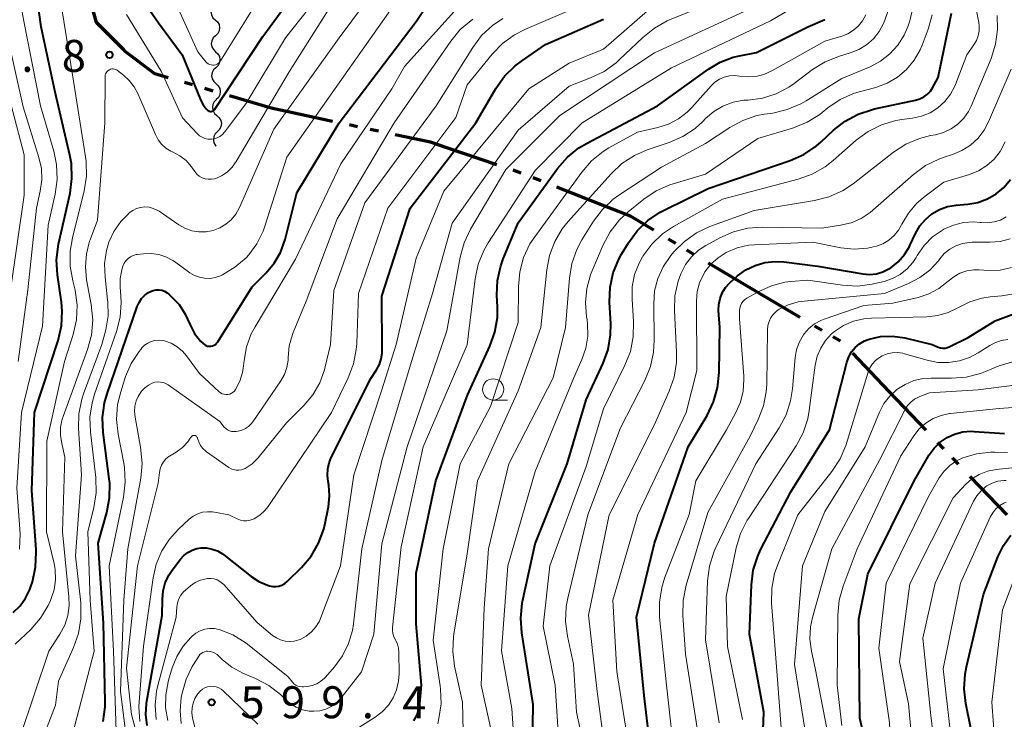
# Model space of a CAD drawing. Units: metres. Extents: x -62000 to -60337, y 22500 to 24000.
# Drawn here: x -61064 to -60948, y 23583 to 23665 of the extents above; entities that cross this region are included whole.
import ezdxf

# ---------------------------------------------------------------- set-up
doc = ezdxf.new("R2010")
doc.units = ezdxf.units.M
for name, color, linetype, lineweight in [('110300_郡市・東京都の区界', 7, 'Continuous', 70), ('510200_細流', 7, 'Continuous', 30), ('633100_広葉樹林', 7, 'Continuous', 13), ('710100_等高線(計曲線)', 7, 'Continuous', 40), ('710200_等高線(主曲線)', 7, 'Continuous', 13), ('731200_図化機測定による標高点', 7, 'Continuous', 40)]:
    doc.layers.add(name, color=color, linetype=linetype, lineweight=lineweight)
doc.styles.add('Style-WORKING', font='MS Gothic.ttf')

msp = doc.modelspace()

# ---------------------------------------------------------------- linework, layer by layer
at = {"layer": '110300_郡市・東京都の区界', "linetype": 'Continuous', "lineweight": 70}
for p, q in [((-61043.23, 23657.46), (-61044.19, 23657.74)), ((-61040.83, 23656.75), (-61041.79, 23657.03)), ((-61026.79, 23653.19), (-61032.9, 23654.49)), ((-61023.86, 23652.56), (-61024.83, 23652.77)), ((-61021.41, 23652.04), (-61022.39, 23652.24)), ((-61007.49, 23648.07), (-61013.4, 23650.08)), ((-61004.65, 23647.1), (-61005.58, 23647.47)), ((-61002.32, 23646.19), (-61003.25, 23646.55)), ((-60994.65, 23643.17), (-61000.46, 23645.45)), ((-60986.5, 23638.85), (-60987.35, 23639.37)), ((-60984.36, 23637.56), (-60985.21, 23638.07)), ((-60977.26, 23633.35), (-60982.64, 23636.53)), ((-60971.88, 23630.17), (-60977.26, 23633.35)), ((-60969.29, 23628.65), (-60970.15, 23629.16)), ((-60967.14, 23627.38), (-60968, 23627.89)), ((-60961.4, 23621.46), (-60965.72, 23625.98)), ((-60957.09, 23616.94), (-60961.4, 23621.46)), ((-60955.01, 23614.77), (-60955.71, 23615.5)), ((-60953.29, 23612.97), (-60953.98, 23613.69)), ((-60947.59, 23607), (-60951.91, 23611.52))]:
    msp.add_line(p, q, dxfattribs=at)
at = {"layer": '110300_郡市・東京都の区界', "linetype": 'Continuous', "lineweight": 70, "flags": 128}
for points in [[(-61051.33, 23661.59), (-61054.51, 23664.79), (-61054.98, 23666.46)], [(-61046.11, 23658.31), (-61047.69, 23658.78), (-61051.15, 23661.41), (-61051.33, 23661.59)], [(-61032.9, 23654.49), (-61034.01, 23654.73), (-61038.92, 23656.18)], [(-61013.4, 23650.08), (-61015.3, 23650.73), (-61019.46, 23651.62)], [(-60989.07, 23640.4), (-60991.81, 23642.05), (-60994.65, 23643.17)]]:
    msp.add_lwpolyline(points, dxfattribs=at)
at = {"layer": '510200_細流', "linetype": 'Continuous', "lineweight": 30, "flags": 128}
for points in [[(-61040.6, 23666.99), (-61040.86, 23666.74), (-61041.03, 23666.41), (-61041.08, 23666.05), (-61041.02, 23665.69), (-61040.85, 23665.36), (-61040.57, 23665.12)], [(-61040.57, 23665.12), (-61040.3, 23664.87), (-61040.13, 23664.55), (-61040.06, 23664.18), (-61040.12, 23663.82), (-61040.29, 23663.49), (-61040.55, 23663.24)], [(-61040.55, 23663.24), (-61040.82, 23662.99), (-61040.99, 23662.66), (-61041.04, 23662.3), (-61040.98, 23661.94), (-61040.8, 23661.61), (-61040.53, 23661.37)], [(-61040.53, 23661.37), (-61040.26, 23661.12), (-61040.09, 23660.8), (-61040.02, 23660.43), (-61040.08, 23660.07), (-61040.25, 23659.74), (-61040.51, 23659.49)], [(-61040.51, 23659.49), (-61040.78, 23659.24), (-61040.95, 23658.91), (-61041, 23658.55), (-61040.94, 23658.19), (-61040.76, 23657.86), (-61040.49, 23657.62)], [(-61040.49, 23657.62), (-61040.22, 23657.37), (-61040.04, 23657.05), (-61039.98, 23656.68), (-61040.04, 23656.32), (-61040.21, 23655.99), (-61040.47, 23655.74)], [(-61040.44, 23655.74), (-61040.7, 23655.48), (-61040.86, 23655.15), (-61040.91, 23654.79), (-61040.84, 23654.43), (-61040.66, 23654.11), (-61040.38, 23653.87)], [(-61040.38, 23653.87), (-61040.11, 23653.62), (-61039.93, 23653.31), (-61039.86, 23652.94), (-61039.91, 23652.58), (-61040.07, 23652.25), (-61040.33, 23651.99)], [(-61040.33, 23651.99), (-61040.59, 23651.74), (-61040.75, 23651.41), (-61040.8, 23651.04), (-61040.73, 23650.68), (-61040.55, 23650.36), (-61040.46, 23650.28)]]:
    msp.add_lwpolyline(points, dxfattribs=at)
at = {"layer": '633100_広葉樹林', "linetype": 'Continuous', "lineweight": 13}
msp.add_line((-61007.94, 23620.47), (-61006.27, 23620.47), dxfattribs=at)
msp.add_circle((-61007.94, 23621.72), 1.25, dxfattribs=at)
at = {"layer": '710100_等高線(計曲線)', "linetype": 'Continuous', "lineweight": 40, "flags": 128}
for points, elevation in [([(-61051.54, 23671), (-61047.25, 23664.75), (-61044.46, 23661), (-61042.27, 23655.65), (-61042, 23655.13), (-61041.66, 23654.68), (-61041.5, 23654.52), (-61041.42, 23654.45), (-61041.33, 23654.4), (-61041.24, 23654.37), (-61041.14, 23654.36), (-61041.04, 23654.36), (-61040.94, 23654.38), (-61040.85, 23654.41), (-61040.76, 23654.47), (-61040.68, 23654.53), (-61040.62, 23654.62), (-61035, 23663.15), (-61027, 23674.06)], 570), ([(-61061, 23664.29), (-61062.24, 23673)], 570), ([(-61053.8, 23618.42), (-61053.57, 23620.15), (-61053.27, 23621.21), (-61049.75, 23631.45), (-61049.53, 23631.94), (-61049.23, 23632.39), (-61048.86, 23632.77), (-61048.42, 23633.09), (-61048.17, 23633.23), (-61047.85, 23633.35), (-61047.52, 23633.41), (-61047.18, 23633.41), (-61046.85, 23633.36), (-61046.53, 23633.24), (-61046.24, 23633.08), (-61046.04, 23632.92), (-61045.74, 23632.65), (-61044.83, 23631.68), (-61044.1, 23630.56), (-61043.82, 23629.96), (-61043.54, 23629.31), (-61043, 23628.3), (-61042.29, 23627.39), (-61042, 23627.1), (-61041.85, 23626.98), (-61041.67, 23626.88), (-61041.49, 23626.82), (-61041.29, 23626.79), (-61041.1, 23626.8), (-61040.9, 23626.84), (-61040.72, 23626.91), (-61040.55, 23627.01), (-61040.41, 23627.14), (-61040.28, 23627.3), (-61040.27, 23627.32), (-61036.24, 23633.76), (-61034.59, 23635.41), (-61033.65, 23636.53), (-61032.91, 23637.81), (-61032.37, 23639.32), (-61031, 23644.81), (-61026.01, 23653), (-61017, 23664.92), (-61014.25, 23669.01)], 580), ([(-61048.57, 23582.26), (-61048.72, 23583.56), (-61048.65, 23584.87), (-61048.61, 23585.12), (-61046.8, 23595.2), (-61046.79, 23597.1), (-61046.7, 23598.09), (-61046.44, 23599.04), (-61046.02, 23599.94), (-61045.64, 23600.51), (-61044.66, 23601.8), (-61044.27, 23602.24), (-61043.81, 23602.59), (-61043.29, 23602.87), (-61042.74, 23603.05), (-61042.26, 23603.12), (-61041.59, 23603.12), (-61040.93, 23602.99), (-61040.31, 23602.76), (-61039.73, 23602.42), (-61039.58, 23602.31), (-61036.35, 23599.77), (-61035.44, 23599.17), (-61034.43, 23598.74), (-61034.19, 23598.66), (-61033.83, 23598.59), (-61033.46, 23598.59), (-61033.09, 23598.64), (-61032.74, 23598.76), (-61032.42, 23598.94), (-61032.12, 23599.19), (-61030.45, 23600.84), (-61029.32, 23602.17), (-61028.44, 23603.68), (-61027.84, 23605.31), (-61027.67, 23606.01), (-61027.29, 23607.95), (-61027.15, 23609.22), (-61027.24, 23610.49), (-61027.31, 23610.9), (-61027.41, 23611.64), (-61027.37, 23612.39), (-61027.2, 23613.12), (-61026.95, 23613.72), (-61022.31, 23623), (-61021.64, 23624.02), (-61021.3, 23624.64), (-61021.08, 23625.3), (-61020.97, 23626), (-61020.97, 23626.26), (-61021, 23632.66), (-61017.7, 23643), (-61009.99, 23653), (-61007.61, 23657.06), (-61006.61, 23658.48), (-61005.37, 23659.71), (-61004.63, 23660.27), (-61001.8, 23662.2), (-60995, 23665.2)], 590), ([(-61003.39, 23575), (-61003.26, 23584.74), (-61004.59, 23593.15), (-61004.71, 23594.89), (-61004.52, 23596.62), (-61004.48, 23596.83), (-61003, 23603.59), (-60999.25, 23613), (-60997, 23620.5), (-60995.04, 23624.79), (-60994.45, 23626.43), (-60994.16, 23628.15), (-60994.14, 23629.43), (-60994.27, 23631.97), (-60994.2, 23633.71), (-60993.83, 23635.42), (-60993.17, 23637.03), (-60992.85, 23637.6), (-60992.04, 23638.95), (-60991.01, 23640.36), (-60989.76, 23641.57), (-60988.32, 23642.55), (-60987.86, 23642.78), (-60982.69, 23645.31), (-60973.05, 23648.6), (-60971.45, 23649.3), (-60970.01, 23650.27), (-60969.42, 23650.78), (-60967.97, 23652.15), (-60966.6, 23653.23), (-60965.07, 23654.05), (-60963.41, 23654.6), (-60963.17, 23654.65), (-60958.33, 23655.67), (-60957.83, 23655.82), (-60957.37, 23656.05), (-60956.95, 23656.37), (-60956.6, 23656.75), (-60956.34, 23657.14), (-60955.67, 23658.33), (-60954.13, 23665.9)], 610), ([(-61064.29, 23595.55), (-61063.49, 23596.33), (-61062.84, 23597.24), (-61062.35, 23598.24), (-61062.23, 23598.58), (-61062.05, 23599.16), (-61061.67, 23600.86), (-61061.59, 23602.61), (-61061.6, 23602.92), (-61062.12, 23609.88), (-61061.8, 23619), (-61059.04, 23627.47), (-61058.65, 23629.17), (-61058.55, 23630.91), (-61058.65, 23631.98), (-61059.11, 23635.19), (-61059.2, 23636.93), (-61058.97, 23638.79), (-61057.63, 23644.77), (-61057.4, 23646.5), (-61057.47, 23648.24), (-61057.65, 23649.23), (-61059.38, 23656.62), (-61061, 23664.29)], 570), ([(-61017.24, 23582.81), (-61016.87, 23583.54), (-61016.63, 23584.32), (-61016.55, 23584.86), (-61016.35, 23587), (-61017, 23594.2), (-61017, 23600.16), (-61014.68, 23611), (-61010.95, 23621.05), (-61008.32, 23626.8), (-61007.74, 23628.45), (-61007.45, 23630.17), (-61007.43, 23631.41), (-61007.49, 23632.78), (-61007.42, 23634.52), (-61007.05, 23636.22), (-61006.75, 23637.06), (-61005, 23641.28), (-61000.38, 23647.66), (-60999.23, 23648.98), (-60997.88, 23650.08), (-60996.92, 23650.65), (-60988.63, 23655), (-60982.65, 23659.31), (-60981.27, 23660.14), (-60979.76, 23660.71), (-60979, 23660.89), (-60977, 23661.28), (-60971, 23664.28), (-60969, 23665.13)], 600), ([(-60985.03, 23615), (-60982.82, 23618.68), (-60982.06, 23620.25), (-60981.58, 23621.92), (-60981.4, 23623.71), (-60981.33, 23629), (-60981.46, 23631), (-60981.44, 23631.71), (-60981.3, 23632.41), (-60981.04, 23633.07), (-60980.66, 23633.68), (-60980.19, 23634.21), (-60980.07, 23634.32), (-60979.24, 23635.05), (-60978.27, 23635.76), (-60977.19, 23636.29), (-60976.04, 23636.63), (-60974.85, 23636.76), (-60973.81, 23636.7), (-60969.82, 23636.18), (-60964.52, 23635.3), (-60963.73, 23635.23), (-60962.94, 23635.31), (-60962.18, 23635.52), (-60961.46, 23635.87), (-60961.25, 23636), (-60960.37, 23636.7), (-60959.63, 23637.55), (-60959.05, 23638.51), (-60958.99, 23638.63), (-60958.33, 23640.04), (-60957.83, 23640.92), (-60957.18, 23641.69), (-60956.41, 23642.34), (-60955.53, 23642.84), (-60954.59, 23643.19), (-60953.57, 23643.37), (-60952.19, 23643.48), (-60951.02, 23643.68), (-60949.9, 23644.08), (-60948.87, 23644.67), (-60947.96, 23645.43), (-60947.17, 23646.37)], 620), ([(-60976.46, 23575.54), (-60976.15, 23583.85), (-60977.85, 23593), (-60977.62, 23598.77), (-60977.39, 23600.5), (-60976.87, 23602.17), (-60976.5, 23602.98), (-60973, 23609.7), (-60968.44, 23617), (-60966.41, 23624.9), (-60966.18, 23625.54), (-60965.85, 23626.13), (-60965.42, 23626.65), (-60964.91, 23627.09), (-60964.33, 23627.43), (-60963.79, 23627.64), (-60962.44, 23627.93), (-60961.06, 23627.98), (-60959.61, 23627.77), (-60956.38, 23627), (-60955.69, 23626.7), (-60955.42, 23626.62), (-60955.14, 23626.58), (-60954.86, 23626.58), (-60954.59, 23626.64), (-60954.33, 23626.75), (-60952.17, 23627.83), (-60949, 23629.79), (-60945.02, 23631.27)], 630), ([(-61053.74, 23582.75), (-61053.52, 23584.48), (-61053.51, 23585.07), (-61053.7, 23594.3), (-61054.32, 23603.68), (-61053.31, 23607.27), (-61052.99, 23608.99), (-61052.97, 23610.73), (-61053.03, 23611.25), (-61053.73, 23616.68), (-61053.8, 23618.42)], 580), ([(-60967.15, 23531), (-60965, 23539.64), (-60963.22, 23543.4), (-60962.62, 23545.04), (-60962.3, 23546.76), (-60961.4, 23556.6), (-60961, 23563.59), (-60962.61, 23573.39), (-60964.88, 23583.12), (-60965, 23594.8), (-60963.95, 23600.05), (-60958.49, 23611), (-60956.72, 23614.03), (-60956.15, 23614.83), (-60955.45, 23615.52), (-60954.64, 23616.08), (-60953.75, 23616.49), (-60952.8, 23616.74), (-60951.82, 23616.82), (-60951.45, 23616.8), (-60947.91, 23616.55)], 640), ([(-60989, 23575.51), (-60990.22, 23585.78), (-60991.09, 23595), (-60989, 23603.69), (-60985.03, 23615)], 620), ([(-60950.86, 23577.14), (-60952.43, 23584.84), (-60952.63, 23586.57), (-60952.52, 23588.31), (-60952.36, 23589.15), (-60950.34, 23597.66), (-60948.67, 23602.07), (-60948.02, 23603.42), (-60947.15, 23604.63)], 650)]:
    msp.add_lwpolyline(points, dxfattribs=dict(at, elevation=elevation))
at = {"layer": '710200_等高線(主曲線)', "linetype": 'Continuous', "lineweight": 13, "flags": 128}
for points, elevation in [([(-61059.2, 23648.12), (-61059.54, 23649.71), (-61061.1, 23655), (-61063.04, 23664.96), (-61064.92, 23675)], 568), ([(-61051, 23665.75), (-61046.92, 23659.08), (-61044.41, 23653.59), (-61042.7, 23651.76), (-61042.43, 23651.51), (-61042.12, 23651.32), (-61041.79, 23651.18), (-61041.43, 23651.1), (-61041.06, 23651.09), (-61040.7, 23651.14), (-61040.36, 23651.25), (-61040.03, 23651.42), (-61039.74, 23651.65), (-61039.5, 23651.92), (-61037, 23655.25), (-61032.32, 23663), (-61023, 23674.78)], 572), ([(-61049.34, 23643.09), (-61048.84, 23643.14), (-61048.34, 23643.1), (-61047.86, 23642.98), (-61047.4, 23642.78), (-61047.18, 23642.64), (-61044.87, 23641.05), (-61044.14, 23640.64), (-61043.34, 23640.36), (-61042.51, 23640.22), (-61041.66, 23640.23), (-61040.82, 23640.38), (-61040.04, 23640.68), (-61039.32, 23641.11), (-61038.69, 23641.65), (-61038.16, 23642.3), (-61037.73, 23643.08), (-61033.71, 23652.29), (-61026.04, 23663), (-61020.06, 23671)], 576), ([(-61049, 23637.66), (-61048.1, 23637.69), (-61047.22, 23637.56), (-61046.36, 23637.29), (-61045.57, 23636.87), (-61045.36, 23636.73), (-61043.57, 23635.43), (-61043.03, 23635.11), (-61042.44, 23634.89), (-61041.82, 23634.77), (-61041.19, 23634.76), (-61040.57, 23634.87), (-61039.97, 23635.07), (-61039.89, 23635.11), (-61039.72, 23635.19), (-61038.26, 23636.07), (-61036.96, 23637.18), (-61036.65, 23637.53), (-61035.68, 23638.83), (-61034.95, 23640.29), (-61034.75, 23640.88), (-61032.16, 23649), (-61025, 23659.17), (-61016.66, 23671)], 578), ([(-60999.97, 23576.03), (-61000.64, 23587), (-61002.07, 23593.93), (-61001.3, 23601), (-60997, 23612.69), (-60995, 23619.43), (-60992.46, 23624.57), (-60991.82, 23626.19), (-60991.48, 23627.9), (-60991.45, 23629.71), (-60991.63, 23632.32), (-60991.61, 23633.77), (-60991.33, 23635.2), (-60990.81, 23636.56), (-60990.41, 23637.29), (-60990.36, 23637.38), (-60989.32, 23638.77), (-60988.05, 23639.97), (-60986.75, 23640.84), (-60981, 23644.07), (-60972.11, 23646.4), (-60970.47, 23646.98), (-60968.95, 23647.85), (-60968.02, 23648.58), (-60965.3, 23650.97), (-60963.9, 23652.01), (-60962.34, 23652.79), (-60960.67, 23653.28), (-60959.95, 23653.4), (-60958.7, 23653.56), (-60957.64, 23653.79), (-60956.63, 23654.2), (-60955.71, 23654.78), (-60954.91, 23655.51), (-60954.24, 23656.37), (-60953.74, 23657.34), (-60953.66, 23657.51), (-60952.33, 23661), (-60951.48, 23662.18), (-60951.19, 23662.68), (-60950.98, 23663.23), (-60950.87, 23663.81), (-60950.87, 23664.39), (-60950.92, 23664.79), (-60952.29, 23671.71)], 612), ([(-61046.06, 23669), (-61042.63, 23661.37), (-61041.68, 23660.19), (-61041.55, 23660.05), (-61041.4, 23659.94), (-61041.24, 23659.86), (-61041.06, 23659.81), (-61040.87, 23659.79), (-61040.69, 23659.8), (-61040.51, 23659.84), (-61040.34, 23659.92), (-61040.18, 23660.02), (-61040.05, 23660.15), (-61039.94, 23660.29), (-61033.95, 23670.05)], 568), ([(-61064.07, 23591.83), (-61062.25, 23593.56), (-61061.1, 23594.86), (-61060.19, 23596.35), (-61059.92, 23596.93), (-61059.87, 23597.06), (-61059.5, 23598.2), (-61059.34, 23599.39), (-61059.38, 23600.58), (-61059.51, 23601.3), (-61060.38, 23605), (-61060.35, 23615.65), (-61058.27, 23625), (-61057.25, 23628.19), (-61056.87, 23629.89), (-61056.79, 23631.63), (-61057.01, 23633.36), (-61057.13, 23633.85), (-61057.3, 23634.48), (-61057.6, 23636.2), (-61057.61, 23637.94), (-61057.35, 23639.53), (-61055.97, 23645.02), (-61055.7, 23646.74), (-61055.73, 23648.48), (-61055.8, 23649.02), (-61057.33, 23658.67), (-61059, 23668.88)], 572), ([(-61042.42, 23623.58), (-61040.12, 23621.46), (-61039.94, 23621.33), (-61039.75, 23621.22), (-61039.54, 23621.16), (-61039.32, 23621.13), (-61039.1, 23621.14), (-61038.88, 23621.18), (-61038.68, 23621.27), (-61038.49, 23621.39), (-61038.33, 23621.53), (-61038.19, 23621.72), (-61037.69, 23622.69), (-61037.36, 23623.73), (-61037.24, 23624.51), (-61037.19, 23625.13), (-61036.9, 23626.72), (-61036.35, 23628.24), (-61035.9, 23629.08), (-61031.16, 23637), (-61025.81, 23648.19), (-61019.82, 23657), (-61018.36, 23659.64), (-61009.92, 23669)], 582), ([(-61041.25, 23593.67), (-61040.68, 23593.66), (-61040.1, 23593.54), (-61038.53, 23592.92), (-61037.08, 23592.03), (-61036.8, 23591.82), (-61032.01, 23587.99), (-61031.51, 23587.36), (-61031.33, 23587.18), (-61031.12, 23587.03), (-61030.88, 23586.91), (-61030.63, 23586.84), (-61030.37, 23586.82), (-61030.2, 23586.82), (-61029.73, 23586.87), (-61029.18, 23586.98), (-61028.65, 23587.18), (-61028.17, 23587.47), (-61027.74, 23587.84), (-61027.63, 23587.96), (-61026.57, 23589.17), (-61025.62, 23590.46), (-61024.92, 23591.89), (-61024.47, 23593.42), (-61024.35, 23594.2), (-61023.37, 23603), (-61021, 23613.4), (-61017.52, 23625), (-61015.08, 23633), (-61012.74, 23641.26), (-61005, 23652.14), (-60999, 23657.32), (-60996.49, 23658.28), (-60994.92, 23659.04), (-60993.51, 23660.06), (-60993.14, 23660.4), (-60990.37, 23663.05), (-60989.01, 23664.14), (-60987.49, 23664.98), (-60987.24, 23665.09), (-60977.67, 23669)], 594), ([(-61018.99, 23588.33), (-61019, 23590.85), (-61019.04, 23591.34), (-61019.17, 23591.81), (-61019.38, 23592.25), (-61019.42, 23592.32), (-61019.6, 23592.68), (-61019.72, 23593.07), (-61019.77, 23593.47), (-61019.76, 23593.79), (-61018.75, 23603.25), (-61016.16, 23615), (-61011, 23626.96), (-61010.06, 23634.7), (-61009.7, 23636.41), (-61009.05, 23638.02), (-61008.52, 23638.94), (-61003, 23647.44), (-60997.5, 23653), (-60987, 23659.46), (-60975.36, 23665), (-60969.86, 23668.27)], 598), ([(-61049.68, 23656.45), (-61047.61, 23651.64), (-61047.29, 23651.04), (-61046.87, 23650.51), (-61046.37, 23650.06), (-61045.79, 23649.71), (-61045.58, 23649.61), (-61044.75, 23649.16), (-61044.01, 23648.58), (-61043.38, 23647.87), (-61043.29, 23647.74), (-61042.98, 23647.3), (-61042.74, 23647.01), (-61042.45, 23646.77), (-61042.13, 23646.58), (-61041.77, 23646.45), (-61041.4, 23646.39), (-61041.03, 23646.39), (-61040.66, 23646.45), (-61040.5, 23646.5), (-61039.78, 23646.83), (-61039.14, 23647.27), (-61038.58, 23647.82), (-61038.12, 23648.46), (-61031.91, 23659), (-61026.86, 23667)], 574), ([(-61032.52, 23585.51), (-61032.38, 23585.37), (-61031.78, 23584.84), (-61031.08, 23584.42), (-61030.33, 23584.12), (-61029.54, 23583.97), (-61029, 23583.94), (-61028.29, 23584.01), (-61027.59, 23584.2), (-61026.95, 23584.51), (-61026.36, 23584.92), (-61025.86, 23585.43), (-61025.78, 23585.54), (-61023.42, 23588.58), (-61021.95, 23593), (-61021, 23603.59), (-61018.04, 23615), (-61013.4, 23628.6), (-61011.81, 23637.26), (-61011.35, 23638.94), (-61010.59, 23640.53), (-61006.46, 23647.54), (-61000.11, 23653.89), (-60989, 23661.23), (-60977.45, 23666.55)], 596), ([(-61000.91, 23623.09), (-60999.43, 23629), (-60998.98, 23634.78), (-60998.7, 23636.5), (-60998.11, 23638.14), (-60997.51, 23639.27), (-60996.16, 23641.46), (-60995.11, 23642.85), (-60993.84, 23644.04), (-60993.17, 23644.53), (-60988.17, 23647.83), (-60983, 23650.6), (-60980.16, 23652.48), (-60978.62, 23653.31), (-60976.97, 23653.86), (-60976.06, 23654.04), (-60975.1, 23654.17), (-60973.4, 23654.57), (-60971.8, 23655.25), (-60971.2, 23655.59), (-60967, 23658.22), (-60963.68, 23659.61), (-60962.45, 23660.26), (-60961.35, 23661.11), (-60960.42, 23662.14), (-60959.68, 23663.31), (-60959.21, 23664.41), (-60959.01, 23665), (-60958.6, 23666.69)], 606), ([(-61049.51, 23621.1), (-61049.22, 23621.54), (-61048.86, 23621.92), (-61048.43, 23622.24), (-61048, 23622.46), (-61047.67, 23622.56), (-61047.33, 23622.61), (-61046.99, 23622.59), (-61046.65, 23622.52), (-61046.34, 23622.38), (-61046.12, 23622.25), (-61040.04, 23617.96), (-61039.52, 23617.31), (-61039.35, 23617.13), (-61039.15, 23616.98), (-61038.92, 23616.87), (-61038.68, 23616.79), (-61038.43, 23616.77), (-61038.17, 23616.78), (-61037.89, 23616.83), (-61037.45, 23616.94), (-61037.04, 23617.12), (-61036.67, 23617.37), (-61036.34, 23617.68), (-61036.15, 23617.93), (-61032.88, 23622.72), (-61032.46, 23623.48), (-61032.17, 23624.3), (-61032.03, 23625.16), (-61032.02, 23625.48), (-61031.88, 23626.85), (-61031.52, 23628.17), (-61031.43, 23628.4), (-61029.91, 23632.09), (-61026.27, 23641.73), (-61019.55, 23653), (-61012.91, 23662.61), (-61011.8, 23663.96), (-61010.34, 23665.18)], 584), ([(-61047.52, 23583), (-61047.64, 23584.65), (-61047.47, 23586.29), (-61047.32, 23586.96), (-61045.17, 23595), (-61045.09, 23596.2), (-61045.01, 23596.69), (-61044.85, 23597.16), (-61044.61, 23597.59), (-61044.29, 23597.97), (-61044.07, 23598.18), (-61043.48, 23598.67), (-61042.93, 23599.05), (-61042.32, 23599.33), (-61041.66, 23599.5), (-61041.47, 23599.53), (-61041.09, 23599.54), (-61040.71, 23599.49), (-61040.35, 23599.37), (-61040.02, 23599.19), (-61039.72, 23598.95), (-61039.58, 23598.81), (-61035.64, 23594.36), (-61033.84, 23592.86), (-61033.39, 23592.55), (-61032.9, 23592.32), (-61032.37, 23592.18), (-61031.83, 23592.14), (-61031.29, 23592.19), (-61030.76, 23592.33), (-61030.61, 23592.39), (-61029.91, 23592.77), (-61029.29, 23593.26), (-61028.77, 23593.85), (-61028.35, 23594.52), (-61028.17, 23594.95), (-61025.87, 23601), (-61024.31, 23611.69), (-61021, 23621.66), (-61019.34, 23627), (-61017, 23637.15), (-61013.74, 23645), (-61003.77, 23657), (-60999, 23660.01), (-60995, 23661.67), (-60989.83, 23666.17)], 592), ([(-61047.13, 23611.99), (-61047.05, 23612.42), (-61046.89, 23612.84), (-61046.65, 23613.23), (-61046.36, 23613.56), (-61046.01, 23613.84), (-61045.93, 23613.9), (-61045.16, 23614.37), (-61044.43, 23614.92), (-61043.8, 23615.59), (-61043.51, 23616), (-61043.42, 23616.14), (-61043.38, 23616.2), (-61043.32, 23616.25), (-61043.26, 23616.29), (-61043.19, 23616.32), (-61043.12, 23616.33), (-61043.04, 23616.33), (-61042.97, 23616.32), (-61042.9, 23616.3), (-61042.84, 23616.27), (-61042.78, 23616.22), (-61042.73, 23616.17), (-61042.69, 23616.1), (-61042.66, 23616.04), (-61042.65, 23616), (-61042.52, 23615.56), (-61042.31, 23615.16), (-61042.03, 23614.79), (-61041.7, 23614.48), (-61041.6, 23614.41), (-61039, 23612.57), (-61038.72, 23612.42), (-61038.43, 23612.31), (-61038.12, 23612.25), (-61037.8, 23612.25), (-61037.49, 23612.3), (-61037.19, 23612.41), (-61037.08, 23612.46), (-61036.26, 23613.01), (-61035.54, 23613.69), (-61035.38, 23613.88), (-61032.19, 23617.81), (-61030.16, 23619.84), (-61029.12, 23621.09), (-61028.3, 23622.5), (-61027.74, 23624.03), (-61027.66, 23624.37), (-61027.06, 23627), (-61026.67, 23633.33), (-61023, 23643.62), (-61014.62, 23655), (-61010.34, 23661.86), (-61009.3, 23663.26), (-61008.02, 23664.45), (-61006.79, 23665.27)], 586), ([(-61044.88, 23605.32), (-61043.62, 23606.48), (-61043.15, 23606.84), (-61042.63, 23607.12), (-61042.06, 23607.3), (-61041.47, 23607.37), (-61040.88, 23607.35), (-61040.68, 23607.32), (-61039, 23607), (-61038, 23606.52), (-61037.63, 23606.38), (-61037.25, 23606.31), (-61036.86, 23606.31), (-61036.48, 23606.37), (-61036.11, 23606.5), (-61036, 23606.55), (-61035.36, 23606.96), (-61034.79, 23607.46), (-61034.37, 23607.99), (-61026.94, 23619), (-61024.96, 23623.09), (-61024.34, 23624.72), (-61024.01, 23626.43), (-61023.96, 23627.13), (-61023.77, 23633), (-61020.31, 23643), (-61012.34, 23653.66), (-61011, 23657.46), (-61008.05, 23661.09), (-61006.83, 23662.34), (-61005.42, 23663.36), (-61004.22, 23663.97), (-60999, 23666.2)], 588), ([(-61014.45, 23582.49), (-61014.31, 23583.09), (-61014.06, 23584.81), (-61014.11, 23586.55), (-61014.16, 23586.94), (-61015, 23592.3), (-61013.82, 23603), (-61011.82, 23613), (-61008.27, 23619.73), (-61005, 23629.57), (-61004.98, 23633.8), (-61004.82, 23635.54), (-61004.36, 23637.22), (-61003.62, 23638.8), (-61003.06, 23639.64), (-60997.54, 23647.23), (-60996.4, 23648.54), (-60995.04, 23649.64), (-60994.34, 23650.07), (-60991, 23651.94), (-60988.61, 23652.47), (-60987.36, 23652.87), (-60986.19, 23653.47), (-60985.15, 23654.27), (-60984.6, 23654.83), (-60982.35, 23657.37), (-60981.9, 23657.8), (-60981.38, 23658.14), (-60980.81, 23658.39), (-60980.2, 23658.53), (-60979.58, 23658.57), (-60979, 23658.51), (-60978.04, 23658.41), (-60977.08, 23658.47), (-60976.14, 23658.71), (-60975.22, 23659.12), (-60969, 23662.62), (-60967, 23663.2), (-60966.28, 23663.48), (-60965.62, 23663.88), (-60965.04, 23664.39), (-60964.56, 23664.99), (-60964.17, 23665.69)], 602), ([(-61011.42, 23579.89), (-61011.55, 23585), (-61012.47, 23589.25), (-61012.69, 23590.98), (-61012.61, 23592.72), (-61012.56, 23593.01), (-61011, 23602.44), (-61009.76, 23611), (-61005, 23621.55), (-61002.33, 23629), (-61001.65, 23635.75), (-61001.33, 23637.46), (-61000.71, 23639.09), (-60999.82, 23640.59), (-60999.14, 23641.43), (-60994.09, 23647.05), (-60992.82, 23648.24), (-60991.36, 23649.19), (-60989.85, 23649.84), (-60987.27, 23650.71), (-60985.68, 23651.4), (-60984.23, 23652.37), (-60983.32, 23653.19), (-60983, 23653.52), (-60982.04, 23654.34), (-60980.95, 23654.98), (-60979.77, 23655.43), (-60978.52, 23655.66), (-60978.14, 23655.69), (-60978, 23655.69), (-60976.32, 23655.92), (-60974.71, 23656.43), (-60973.21, 23657.21), (-60972.6, 23657.64), (-60970.44, 23659.26), (-60968.97, 23660.18), (-60967.27, 23660.86), (-60966, 23661.23), (-60965, 23661.62), (-60964.09, 23662.18), (-60963.29, 23662.89), (-60962.62, 23663.73), (-60962.11, 23664.67), (-60961.95, 23665.07), (-60961.55, 23666.21)], 604), ([(-60997.08, 23579), (-60998.14, 23583.86), (-60998.51, 23589.49), (-60999.23, 23592.76), (-60999.45, 23594.48), (-60999.37, 23596.23), (-60999.18, 23597.23), (-60996.84, 23607), (-60993, 23617.22), (-60990.14, 23622.79), (-60989.48, 23624.4), (-60989.11, 23626.1), (-60989.03, 23627.49), (-60989.09, 23631.79), (-60988.98, 23633.29), (-60988.61, 23634.75), (-60987.99, 23636.12), (-60987.06, 23637.46), (-60986.72, 23637.87), (-60985.49, 23639.1), (-60984.06, 23640.09), (-60982.49, 23640.83), (-60977.28, 23642.72), (-60970.19, 23643.9), (-60968.51, 23644.33), (-60966.92, 23645.05), (-60965.68, 23645.87), (-60960.94, 23649.57), (-60959.48, 23650.51), (-60957.87, 23651.19), (-60956.57, 23651.52), (-60956, 23651.62), (-60955.06, 23651.88), (-60954.17, 23652.3), (-60953.37, 23652.86), (-60952.68, 23653.56), (-60952.13, 23654.36), (-60951.82, 23654.98), (-60949.47, 23660.58), (-60948.94, 23662.24), (-60948.7, 23663.97), (-60948.76, 23665.6)], 614), ([(-60996.92, 23629.89), (-60996.98, 23630.24), (-60997.11, 23631.91), (-60996.95, 23633.58), (-60996.49, 23635.19), (-60996.34, 23635.58), (-60995.01, 23638.71), (-60994.19, 23640.24), (-60993.11, 23641.62), (-60992.09, 23642.57), (-60990.23, 23644.06), (-60988.78, 23645.04), (-60987.19, 23645.74), (-60986.81, 23645.87), (-60983, 23647), (-60976.84, 23651.16), (-60972.68, 23652.43), (-60971.06, 23653.08), (-60969.59, 23654.01), (-60969.3, 23654.23), (-60968.64, 23654.76), (-60967.2, 23655.74), (-60965.61, 23656.45), (-60964.95, 23656.65), (-60963, 23657.18), (-60961.68, 23657.67), (-60960.47, 23658.37), (-60959.39, 23659.28), (-60958.49, 23660.36), (-60957.79, 23661.57), (-60957.55, 23662.15), (-60956.86, 23664.01), (-60956.4, 23665.69)], 608), ([(-61063.73, 23625), (-61062.6, 23633.4), (-61061.57, 23643), (-61061.12, 23645), (-61060.94, 23646.33), (-61060.99, 23647.67), (-61061.28, 23648.96), (-61063.12, 23654.88), (-61065, 23663.32)], 566), ([(-61064.62, 23633.38), (-61063, 23644.51), (-61063, 23649.26), (-61065.46, 23658.54)], 564), ([(-61063.48, 23581), (-61060.1, 23591), (-61058.81, 23593), (-61058.25, 23594.05), (-61057.89, 23595.18), (-61057.73, 23596.36), (-61057.76, 23597.37), (-61058.52, 23605), (-61058.23, 23613.77), (-61058.61, 23615.39), (-61058.75, 23616.34), (-61058.73, 23617.3), (-61058.54, 23618.24), (-61058.43, 23618.56), (-61055.57, 23626.43), (-61055.12, 23628.11), (-61054.96, 23629.85), (-61055.13, 23631.69), (-61055.68, 23634.59), (-61055.83, 23636.11), (-61055.71, 23637.64), (-61055.33, 23639.12), (-61055.26, 23639.3), (-61054.4, 23641.6), (-61053.55, 23653), (-61053.51, 23658.44), (-61053.5, 23658.6), (-61053.46, 23658.75), (-61053.39, 23658.89), (-61053.3, 23659.02), (-61053.18, 23659.13), (-61053.05, 23659.22), (-61053.01, 23659.25), (-61052.86, 23659.31), (-61052.71, 23659.34), (-61052.55, 23659.34), (-61052.39, 23659.32), (-61052.24, 23659.26), (-61052.11, 23659.19), (-61052.06, 23659.15), (-61051.37, 23658.63), (-61050.67, 23657.98), (-61050.09, 23657.23), (-61049.68, 23656.45)], 574), ([(-60994.79, 23579.21), (-60995.73, 23586.27), (-60996.76, 23595.24), (-60994.31, 23607), (-60989, 23617.6), (-60987.26, 23621.53), (-60986.69, 23623.18), (-60986.42, 23624.9), (-60986.41, 23626.08), (-60986.65, 23630.99), (-60986.59, 23632.73), (-60986.22, 23634.43), (-60985.91, 23635.31), (-60985.88, 23635.37), (-60985.35, 23636.38), (-60984.66, 23637.29), (-60983.81, 23638.07), (-60982.98, 23638.61), (-60981.31, 23639.53), (-60979.71, 23640.23), (-60978.02, 23640.65), (-60976.36, 23640.76), (-60969.33, 23640.67), (-60967.16, 23640.99), (-60965.91, 23641.28), (-60964.74, 23641.79), (-60963.66, 23642.5), (-60963.36, 23642.75), (-60958.58, 23646.96), (-60957.18, 23647.99), (-60955.62, 23648.77), (-60954.99, 23648.99), (-60954, 23649.3), (-60952.89, 23649.76), (-60951.88, 23650.41), (-60951, 23651.22), (-60950.27, 23652.17), (-60949.76, 23653.14), (-60947.11, 23659.32)], 616), ([(-60991.91, 23579), (-60993.4, 23588.6), (-60993.9, 23597), (-60990.97, 23607.03), (-60985.29, 23619), (-60984.04, 23623.96), (-60984.06, 23632.12), (-60983.97, 23633.2), (-60983.69, 23634.25), (-60983.24, 23635.23), (-60983.09, 23635.47), (-60983.07, 23635.51), (-60982.37, 23636.42), (-60981.53, 23637.19), (-60980.56, 23637.81), (-60979.29, 23638.34), (-60977.94, 23638.64), (-60977.24, 23638.71), (-60970.41, 23639), (-60967.1, 23638.35), (-60965.55, 23638.19), (-60963.99, 23638.3), (-60962.94, 23638.53), (-60962.17, 23638.82), (-60961.47, 23639.24), (-60960.85, 23639.78), (-60960.33, 23640.42), (-60959.97, 23641.05), (-60959.94, 23641.11), (-60959.17, 23642.43), (-60958.19, 23643.59), (-60957.22, 23644.41), (-60955, 23646.05), (-60952, 23646.96), (-60950.93, 23647.39), (-60949.96, 23648), (-60949.1, 23648.77), (-60948.39, 23649.67), (-60947.81, 23650.78)], 618), ([(-61063.55, 23602.99), (-61063.5, 23604.79), (-61063.86, 23610.14), (-61063.34, 23619), (-61060.85, 23629.15), (-61060.21, 23641), (-61059.37, 23644.66), (-61059.14, 23646.38), (-61059.2, 23648.12)], 568), ([(-61063, 23575.11), (-61059.33, 23584.67), (-61059, 23587.47), (-61057.21, 23591.42), (-61056.63, 23593.06), (-61056.35, 23594.78), (-61056.38, 23596.66), (-61057, 23602.19), (-61056.29, 23611.71), (-61056.63, 23617.12), (-61056.59, 23618.86), (-61056.25, 23620.57), (-61056.03, 23621.22), (-61053.89, 23627), (-61053.44, 23628.72), (-61053.17, 23630.35), (-61053.19, 23632), (-61053.21, 23632.2), (-61053.52, 23634.89), (-61053.57, 23636.46), (-61053.35, 23638.02), (-61053.06, 23639), (-61052.47, 23640.28), (-61051.66, 23641.44), (-61050.73, 23642.39), (-61050.67, 23642.44), (-61050.26, 23642.74), (-61049.82, 23642.95), (-61049.34, 23643.09)], 576), ([(-60986.52, 23577.48), (-60987.59, 23587), (-60988.4, 23595), (-60988.42, 23596.75), (-60988.15, 23598.47), (-60987.8, 23599.57), (-60984.94, 23607.06), (-60984.15, 23611), (-60980.55, 23617), (-60979.45, 23619), (-60978.91, 23620.23), (-60978.59, 23621.54), (-60978.5, 23622.88), (-60978.52, 23623.28), (-60979, 23630.02), (-60979, 23630.99), (-60978.97, 23631.27), (-60978.9, 23631.55), (-60978.78, 23631.81), (-60978.61, 23632.05), (-60978.41, 23632.25), (-60978.16, 23632.42), (-60976.75, 23633.22), (-60975.27, 23633.89), (-60973.7, 23634.3), (-60973, 23634.39), (-60971, 23634.56), (-60966.91, 23633.97), (-60965.17, 23633.86), (-60963.44, 23634.07), (-60963.12, 23634.14), (-60962.02, 23634.4), (-60961.05, 23634.73), (-60960.14, 23635.22), (-60959.33, 23635.87), (-60958.64, 23636.64), (-60958.27, 23637.22), (-60958.13, 23637.46), (-60957.33, 23638.62), (-60956.33, 23639.62), (-60955.18, 23640.43), (-60955, 23640.53), (-60953.89, 23641.02), (-60952.71, 23641.31), (-60951.5, 23641.39), (-60950.74, 23641.33), (-60950.64, 23641.32), (-60949.87, 23641.28), (-60949.1, 23641.38), (-60948.37, 23641.61), (-60947.68, 23641.97)], 622), ([(-60985.66, 23595.2), (-60985.62, 23596.94), (-60985.26, 23598.73), (-60982.72, 23607.28), (-60977.76, 23616.24), (-60976.81, 23618.19), (-60976.2, 23619.78), (-60975.88, 23621.45), (-60975.82, 23622.31), (-60975.72, 23628.72), (-60975.67, 23629.22), (-60975.53, 23629.7), (-60975.32, 23630.15), (-60975.02, 23630.56), (-60974.66, 23630.91), (-60974.35, 23631.13), (-60973.28, 23631.66), (-60972.14, 23632), (-60971.42, 23632.1), (-60961.98, 23633), (-60959.15, 23634.17), (-60957.83, 23634.85), (-60956.66, 23635.74), (-60955.66, 23636.83), (-60955.5, 23637.04), (-60954.96, 23637.67), (-60954.32, 23638.19), (-60953.6, 23638.59), (-60952.82, 23638.86), (-60952.01, 23638.99), (-60951.67, 23639), (-60949.57, 23639), (-60948.39, 23639.1), (-60947.23, 23639.41)], 624), ([(-61057.52, 23580.48), (-61054.79, 23591), (-61055.26, 23597), (-61055.52, 23605), (-61054.82, 23607.85), (-61054.56, 23609.57), (-61054.61, 23611.4), (-61055.24, 23616.7), (-61055.29, 23618.45), (-61055.04, 23620.17), (-61054.74, 23621.18), (-61052.18, 23628.51), (-61051.75, 23630.19), (-61051.62, 23631.93), (-61051.65, 23632.67), (-61051.74, 23633.73), (-61051.74, 23634.75), (-61051.56, 23635.77), (-61051.43, 23636.2), (-61051.28, 23636.53), (-61051.07, 23636.83), (-61050.82, 23637.09), (-61050.53, 23637.3), (-61050.2, 23637.45), (-61049.85, 23637.55), (-61049.73, 23637.57), (-61049, 23637.66)], 578), ([(-60981.41, 23582.59), (-60983, 23592.35), (-60982.76, 23599.24), (-60982.54, 23600.97), (-60982.03, 23602.64), (-60981.79, 23603.19), (-60977.11, 23613), (-60974.37, 23617.21), (-60973.55, 23618.75), (-60973.01, 23620.4), (-60972.78, 23621.81), (-60972.47, 23625.48), (-60972.3, 23626.41), (-60971.98, 23627.31), (-60971.5, 23628.14), (-60971.43, 23628.24), (-60970.87, 23628.88), (-60970.21, 23629.41), (-60969.47, 23629.82), (-60969.08, 23629.97), (-60964.43, 23631.57), (-60961, 23631.85), (-60958.04, 23632.53), (-60956.78, 23632.94), (-60955.62, 23633.56), (-60954.5, 23634.44), (-60953.85, 23634.96), (-60953.12, 23635.36), (-60952.33, 23635.63), (-60951.5, 23635.76), (-60950.92, 23635.76), (-60949.74, 23635.7), (-60948.39, 23635.74), (-60947.06, 23636.02)], 626), ([(-60978.67, 23583), (-60980.44, 23591.56), (-60980.58, 23597.42), (-60979.39, 23603.14), (-60978.88, 23604.81), (-60978.1, 23606.37), (-60977.96, 23606.59), (-60972.37, 23615.1), (-60971.55, 23616.63), (-60971, 23618.29), (-60970.82, 23619.26), (-60970.11, 23624.57), (-60969.88, 23625.61), (-60969.47, 23626.58), (-60968.9, 23627.48), (-60968.19, 23628.25), (-60967.87, 23628.52), (-60966.81, 23629.22), (-60965.64, 23629.73), (-60964.41, 23630.03), (-60963.51, 23630.1), (-60957.01, 23630.26), (-60955.72, 23630.4), (-60954.49, 23630.76), (-60953.29, 23631.36), (-60951.98, 23632.02), (-60950.57, 23632.44), (-60949.59, 23632.59), (-60948.21, 23632.71), (-60946.78, 23632.96)], 628), ([(-61005, 23573.03), (-61005.73, 23584.27), (-61006.95, 23591.05), (-61006.22, 23601), (-61003, 23612.08), (-60998.52, 23623), (-60997.52, 23625.24), (-60997.06, 23626.58), (-60996.84, 23627.99), (-60996.86, 23629.42), (-60996.92, 23629.89)], 608), ([(-61052.21, 23581.67), (-61052.52, 23591), (-61053.05, 23601), (-61051.35, 23609.09), (-61051.14, 23610.82), (-61051.23, 23612.56), (-61051.31, 23613.06), (-61051.98, 23616.47), (-61052.16, 23618.2), (-61052.04, 23619.94), (-61051.67, 23621.46), (-61051.1, 23623.23), (-61050.45, 23624.77), (-61049.53, 23626.18), (-61049.33, 23626.43), (-61049.2, 23626.59), (-61048.88, 23626.91), (-61048.51, 23627.17), (-61048.11, 23627.36), (-61047.67, 23627.48), (-61047.22, 23627.52), (-61046.78, 23627.48), (-61046.54, 23627.43), (-61045.77, 23627.15), (-61045.05, 23626.73), (-61044.42, 23626.2), (-61043.97, 23625.67), (-61042.42, 23623.58)], 582), ([(-60974.06, 23581), (-60974.82, 23591.18), (-60975.24, 23596.64), (-60975.23, 23598.38), (-60974.91, 23600.1), (-60974.53, 23601.19), (-60972.16, 23607), (-60968.16, 23612.1), (-60967.21, 23613.56), (-60966.52, 23615.16), (-60966.46, 23615.37), (-60963.96, 23623.63), (-60963.74, 23624.18), (-60963.43, 23624.68), (-60963.03, 23625.12), (-60962.57, 23625.49), (-60962.27, 23625.66), (-60961.69, 23625.9), (-60961.08, 23626.03), (-60960.46, 23626.06), (-60959.84, 23625.97), (-60959.62, 23625.92), (-60956.98, 23625.15), (-60955.73, 23624.9), (-60954.45, 23624.87), (-60953.19, 23625.07), (-60951.99, 23625.48), (-60950.98, 23626.02), (-60949.62, 23626.9), (-60948.96, 23627.24), (-60948.25, 23627.47), (-60947.51, 23627.57)], 632), ([(-60971, 23579.7), (-60972.57, 23589.43), (-60971.6, 23601), (-60969, 23607.4), (-60964.25, 23615), (-60962.57, 23619.06), (-60962.05, 23620.06), (-60961.36, 23620.95), (-60960.53, 23621.72), (-60959.57, 23622.32), (-60958.53, 23622.76), (-60957.43, 23623), (-60956.5, 23623.06), (-60954.13, 23623.03), (-60952.39, 23623.16), (-60950.7, 23623.59), (-60950.12, 23623.81), (-60948.62, 23624.44), (-60946.96, 23624.98)], 634), ([(-61008.03, 23581), (-61009.33, 23587), (-61009, 23596.06), (-61008.49, 23603), (-61006.09, 23613), (-61000.91, 23623.09)], 606), ([(-60968.32, 23579.68), (-60970.13, 23589), (-60970.57, 23591), (-60970.75, 23592.42), (-60970.68, 23593.84), (-60970.44, 23594.97), (-60968.16, 23603), (-60962.57, 23613.43), (-60959.56, 23619.36), (-60959.27, 23619.82), (-60958.9, 23620.23), (-60958.47, 23620.57), (-60957.98, 23620.83), (-60957.84, 23620.88), (-60956.69, 23621.31), (-60951, 23621.68), (-60943.36, 23622.66)], 636), ([(-61050.78, 23578.76), (-61051.69, 23586.31), (-61051.33, 23597), (-61050.86, 23603), (-61049.33, 23611.3), (-61049.17, 23613.04), (-61049.34, 23614.94), (-61050, 23618.48), (-61050.06, 23619.12), (-61050.01, 23619.76), (-61049.85, 23620.38), (-61049.62, 23620.91), (-61049.51, 23621.1)], 584), ([(-60967, 23582.28), (-60967.54, 23587), (-60967.47, 23595.23), (-60967.3, 23596.97), (-60966.83, 23598.65), (-60965.21, 23603), (-60960.06, 23613.94), (-60958.53, 23616.29), (-60957.9, 23617.09), (-60957.14, 23617.77), (-60956.28, 23618.3), (-60955.33, 23618.68), (-60954.34, 23618.89), (-60954.22, 23618.91), (-60948.53, 23619.47), (-60945.24, 23619.72)], 638), ([(-60964.6, 23533.4), (-60959.72, 23545), (-60958.02, 23555.98), (-60959.27, 23565), (-60961, 23574.56), (-60961.41, 23582.59), (-60962.65, 23591.35), (-60961.77, 23599), (-60956.83, 23609.17), (-60955.55, 23611.34), (-60954.99, 23612.13), (-60954.31, 23612.81), (-60953.51, 23613.35), (-60952.79, 23613.7), (-60951.17, 23614.17), (-60949.5, 23614.35), (-60949.08, 23614.35), (-60947.53, 23614.32)], 642), ([(-61048.71, 23577.29), (-61050.43, 23583.57), (-61051, 23589), (-61049.7, 23601), (-61047.26, 23610.74), (-61047.13, 23611.99)], 586), ([(-60955.07, 23554.75), (-60955.08, 23556.49), (-60955.21, 23557.42), (-60956.68, 23565.32), (-60958.26, 23575), (-60959.18, 23584.82), (-60960.22, 23589.78), (-60959, 23598.92), (-60953.94, 23609), (-60952.47, 23610.55), (-60951.71, 23611.22), (-60950.85, 23611.75), (-60949.9, 23612.12), (-60948.88, 23612.32), (-60942.57, 23613)], 644), ([(-60957.49, 23592.51), (-60956.04, 23599), (-60951.52, 23608.6), (-60951.14, 23609.25), (-60950.65, 23609.83), (-60950.07, 23610.32), (-60949.97, 23610.39), (-60949.34, 23610.72), (-60948.67, 23610.95), (-60947.97, 23611.05), (-60947.7, 23611.05)], 646), ([(-60953.97, 23579), (-60955.09, 23588.91), (-60953.05, 23599), (-60949.57, 23606.73), (-60949.28, 23607.25), (-60948.91, 23607.7), (-60948.46, 23608.09), (-60947.96, 23608.39), (-60947.7, 23608.5)], 648), ([(-61049.44, 23582.73), (-61049.55, 23584.47), (-61049.52, 23585.07), (-61049, 23591.59), (-61047.88, 23599.61), (-61047.5, 23601.23), (-61046.85, 23602.77), (-61045.95, 23604.16), (-61044.88, 23605.32)], 588), ([(-60947.18, 23570.82), (-60949, 23579.71), (-60949.39, 23585), (-60948.14, 23595.86), (-60946.57, 23600)], 652), ([(-60983.84, 23581), (-60985.35, 23590.65), (-60985.66, 23595.2)], 624), ([(-61046.14, 23582.86), (-61046.4, 23584.36), (-61046.39, 23585.89), (-61046.11, 23587.39), (-61046.06, 23587.59), (-61045.62, 23589.06), (-61045.09, 23590.38), (-61044.34, 23591.6), (-61043.46, 23592.59), (-61043.28, 23592.76), (-61042.84, 23593.12), (-61042.35, 23593.39), (-61041.81, 23593.58), (-61041.25, 23593.67)], 594), ([(-60955.7, 23576.3), (-60956.53, 23583.47), (-60957.49, 23592.51)], 646), ([(-61044.59, 23582.51), (-61044.71, 23584), (-61044.56, 23585.58), (-61044.47, 23586.06), (-61044.01, 23587.7), (-61043.27, 23589.22), (-61043.14, 23589.44), (-61042.51, 23590.43), (-61042.38, 23590.6), (-61042.22, 23590.74), (-61042.04, 23590.86), (-61041.84, 23590.94), (-61041.63, 23590.99), (-61041.47, 23591), (-61041.17, 23590.97), (-61040.88, 23590.9), (-61040.61, 23590.77), (-61040.37, 23590.6), (-61040.29, 23590.53), (-61039.73, 23590), (-61038.62, 23589.12), (-61037.33, 23588.43), (-61035.84, 23587.8), (-61034.3, 23586.99), (-61032.93, 23585.92), (-61032.52, 23585.51)], 596), ([(-61025.65, 23580.84), (-61021.79, 23583.26), (-61020.96, 23583.89), (-61020.25, 23584.65), (-61019.69, 23585.52), (-61019.28, 23586.48), (-61019.05, 23587.49), (-61018.99, 23588.33)], 598), ([(-61042.38, 23579.62), (-61043.23, 23583.18), (-61043.31, 23583.75), (-61043.29, 23584.34), (-61043.18, 23584.91), (-61042.96, 23585.45), (-61042.65, 23585.95), (-61042.33, 23586.32), (-61042.07, 23586.54), (-61041.78, 23586.7), (-61041.47, 23586.82), (-61041.14, 23586.88), (-61040.8, 23586.87), (-61040.47, 23586.82), (-61040.16, 23586.7), (-61039.87, 23586.53), (-61039.65, 23586.35), (-61035.57, 23582.43)], 598)]:
    msp.add_lwpolyline(points, dxfattribs=dict(at, elevation=elevation))
at = {"layer": '731200_図化機測定による標高点', "linetype": 'Continuous', "lineweight": 40}
for centre in [(-61053, 23661, 573.78), (-61041, 23585, 599.36)]:
    msp.add_circle(centre, 0.375, dxfattribs=at)

# ---------------------------------------------------------------- texts
at = {"layer": '731200_図化機測定による標高点', "linetype": 'Continuous', "lineweight": 40, "style": 'Style-WORKING'}
for s, p in [('8', (-61058.6, 23659, -10)), ('.', (-61063.35, 23659, -10)), ('5', (-61037.62, 23583.13, -10)), ('9', (-61032.87, 23583.13, -10)), ('9', (-61028.12, 23583.13, -10)), ('4', (-61018.62, 23583.13, -10)), ('.', (-61023.37, 23583.13, -10))]:
    msp.add_text(s, height=3.75, dxfattribs=at).set_placement(p)

doc.saveas('drawing.dxf')
